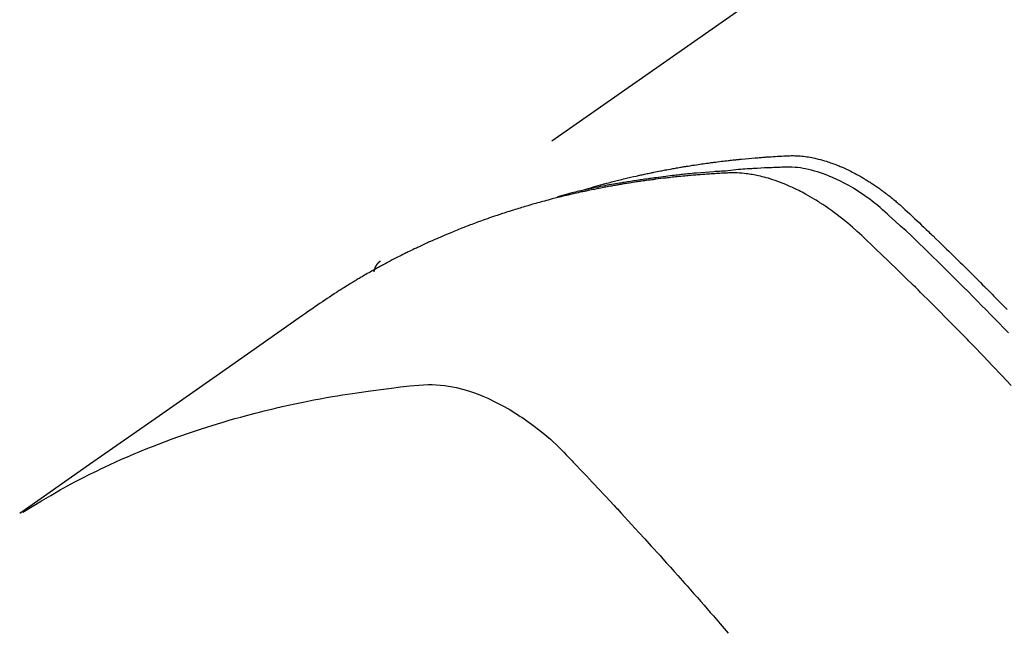
# Model space of a CAD drawing. Extents: x 27948 to 54421, y -11033 to -2163.
# Drawn here: x 45314 to 45337, y -4220 to -4206 of the extents above; entities that cross this region are included whole.
import ezdxf

# ---------------------------------------------------------------- set-up
doc = ezdxf.new("R2010")
doc.units = 0
doc.header["$LTSCALE"] = 50
doc.header["$MEASUREMENT"] = 0
doc.linetypes.add('HIDDEN', pattern=[0.375, 0.25, -0.125])
doc.layers.get('0').update_dxf_attribs({"linetype": 'CONTINUOUS'})
doc.layers.get('DEFPOINTS').update_dxf_attribs({"color": 146, "linetype": 'CONTINUOUS'})
doc.layers.add('150-機器', color=8, linetype='CONTINUOUS')
doc.layers.add('166-寸法B', color=11, linetype='CONTINUOUS')
doc.styles.add('KH001', font='txt')
doc.dimstyles.new('KH1xx030', dxfattribs={"dimscale": 30, "dimtxt": 2, "dimasz": 0.6, "dimexe": 0.3, "dimexo": 1.2, "dimgap": 0.5, "dimtad": 3, "dimdec": 1, "dimdsep": 46, "dimlunit": 6, "dimtxsty": 'KH001', "dimblk": 'DOT', "dimcen": 1, "dimdle": 1, "dimclrd": 256, "dimclre": 256, "dimclrt": 256, "dimadec": 0, "dimazin": 0, "dimtfac": 1, "dimtdec": 1, "dimtix": 1, "dimtmove": 2, "dimatfit": 3, "dimldrblk": 'CLOSEDBLANK', "dimfxl": 1, "dimtolj": 1, "dimtzin": 0, "dimlwd": -1, "dimlwe": -1, "dimarcsym": 0})

# ---------------------------------------------------------------- blocks, each defined once
blk = doc.blocks.new('_Dot')
at = {"color": 0, "linetype": 'ByBlock', "lineweight": -2}
blk.add_line((-0.5, 0), (-1, 0), dxfattribs=at)
at = {"color": 0, "linetype": 'ByBlock', "const_width": 0.5}
blk.add_lwpolyline([(-0.25, 0, 1), (0.25, 0, 1)], format="xyb", close=True, dxfattribs=at)
blk = doc.blocks.new('*D60')
at = {"layer": '166-寸法B', "transparency": 16777216}
for p, q in [((45225.608, -3848.298), (45225.608, -4010.058)), ((45431.457, -4010.058), (45216.608, -4010.058)), ((45225.608, -4267.058), (45225.608, -4028.058)), ((45401.457, -4285.058), (45216.608, -4285.058))]:
    blk.add_line(p, q, dxfattribs=at)
at = {"layer": 'DEFPOINTS', "color": 0, "transparency": 16777216}
for p in [(45225.608, -4010.058), (45467.457, -4010.058), (45437.457, -4285.058)]:
    blk.add_point(p, dxfattribs=at)
at = {"layer": '166-寸法B', "transparency": 16777216, "xscale": 18, "yscale": 18, "zscale": 18}
for p, rotation in [((45225.608, -4010.058), 90), ((45225.608, -4285.058), 270)]:
    blk.add_blockref('_Dot', p, dxfattribs=dict(at, rotation=rotation))
at = {"layer": '166-寸法B', "transparency": 16777216, "insert": (45180.608, -3917.663), "char_height": 60, "attachment_point": 5, "rotation": 90, "style": 'KH001'}
blk.add_mtext('\\A1;275', dxfattribs=at)
blk = doc.blocks.new('_ClosedBlank')
at = {"color": 0, "linetype": 'ByBlock', "lineweight": -2}
for p, q in [((-1, 0.1667), (0, 0)), ((-1, 0.1667), (-1, -0.1667)), ((0, 0), (-1, -0.1667))]:
    blk.add_line(p, q, dxfattribs=at)
blk = doc.blocks.new('F402_H')
at = {"layer": '150-機器', "color": 13, "linetype": 'HIDDEN'}
blk.add_line((-167.274, -89.124), (-227.617, -131.376), dxfattribs=at)
for points in [[(-222.87, -129.707), (-222.806, -129.686), (-222.741, -129.666), (-222.677, -129.646), (-222.612, -129.626), (-222.558, -129.611), (-222.503, -129.595), (-222.448, -129.58), (-222.393, -129.566), (-222.37, -129.559), (-222.347, -129.553), (-222.325, -129.547), (-222.302, -129.541), (-222.265, -129.531), (-222.228, -129.522), (-222.192, -129.512), (-222.155, -129.502), (-222.123, -129.494), (-222.09, -129.486), (-222.058, -129.477), (-222.026, -129.469), (-221.989, -129.46), (-221.951, -129.451), (-221.914, -129.442), (-221.877, -129.433), (-221.812, -129.418), (-221.747, -129.402), (-221.682, -129.387), (-221.617, -129.372), (-221.589, -129.365), (-221.561, -129.359), (-221.533, -129.353), (-221.505, -129.347), (-221.477, -129.341), (-221.449, -129.335), (-221.42, -129.328), (-221.392, -129.322), (-221.364, -129.317), (-221.335, -129.311), (-221.307, -129.305), (-221.278, -129.299), (-221.259, -129.295), (-221.241, -129.291), (-221.222, -129.287), (-221.203, -129.283), (-221.165, -129.275), (-221.128, -129.268), (-221.09, -129.261), (-221.052, -129.254), (-221.023, -129.248), (-220.995, -129.242), (-220.966, -129.236), (-220.938, -129.231), (-220.899, -129.224), (-220.861, -129.217), (-220.823, -129.21), (-220.785, -129.203), (-220.757, -129.198), (-220.728, -129.193), (-220.699, -129.188), (-220.671, -129.183), (-220.642, -129.178), (-220.613, -129.173), (-220.584, -129.168), (-220.555, -129.163), (-220.536, -129.16), (-220.517, -129.156), (-220.497, -129.153), (-220.478, -129.15), (-220.459, -129.147), (-220.44, -129.144), (-220.42, -129.141), (-220.401, -129.138), (-220.353, -129.13), (-220.305, -129.122), (-220.257, -129.115), (-220.208, -129.107), (-220.17, -129.101), (-220.131, -129.096), (-220.092, -129.09), (-220.054, -129.084), (-220.015, -129.079), (-219.976, -129.073), (-219.937, -129.068), (-219.897, -129.062), (-219.873, -129.059), (-219.849, -129.056), (-219.824, -129.053), (-219.8, -129.05), (-219.756, -129.045), (-219.712, -129.039), (-219.668, -129.034), (-219.624, -129.028), (-219.585, -129.024), (-219.546, -129.019), (-219.506, -129.014), (-219.467, -129.009), (-219.438, -129.006), (-219.408, -129.003), (-219.379, -129), (-219.349, -128.997), (-219.32, -128.993), (-219.29, -128.99), (-219.26, -128.987), (-219.23, -128.984), (-219.211, -128.982), (-219.191, -128.98), (-219.171, -128.978), (-219.152, -128.976), (-219.072, -128.969), (-218.993, -128.961), (-218.913, -128.954), (-218.834, -128.947), (-218.804, -128.945), (-218.774, -128.943), (-218.744, -128.94), (-218.715, -128.938), (-218.685, -128.936), (-218.655, -128.933), (-218.625, -128.931), (-218.595, -128.928), (-218.575, -128.927), (-218.555, -128.926), (-218.535, -128.924), (-218.514, -128.923), (-218.464, -128.92), (-218.414, -128.917), (-218.364, -128.914), (-218.314, -128.911), (-218.263, -128.908), (-218.213, -128.905), (-218.163, -128.902), (-218.112, -128.9), (-218.071, -128.898), (-218.03, -128.896), (-217.989, -128.895), (-217.947, -128.895), (-217.907, -128.896), (-217.866, -128.897), (-217.825, -128.9), (-217.785, -128.903), (-217.746, -128.907), (-217.707, -128.911), (-217.668, -128.916), (-217.63, -128.921), (-217.59, -128.927), (-217.55, -128.934), (-217.51, -128.941), (-217.47, -128.949), (-217.442, -128.955), (-217.414, -128.962), (-217.386, -128.968), (-217.358, -128.975), (-217.31, -128.988), (-217.262, -129), (-217.215, -129.014), (-217.167, -129.028), (-217.135, -129.039), (-217.103, -129.049), (-217.071, -129.06), (-217.04, -129.072), (-217.004, -129.085), (-216.969, -129.098), (-216.933, -129.112), (-216.898, -129.126), (-216.872, -129.136), (-216.846, -129.147), (-216.82, -129.158), (-216.795, -129.169), (-216.745, -129.191), (-216.696, -129.214), (-216.647, -129.237), (-216.599, -129.261), (-216.563, -129.279), (-216.527, -129.298), (-216.492, -129.317), (-216.456, -129.336), (-216.426, -129.352), (-216.397, -129.369), (-216.367, -129.385), (-216.338, -129.402), (-216.318, -129.414), (-216.299, -129.426), (-216.279, -129.438), (-216.26, -129.45), (-216.237, -129.464), (-216.214, -129.478), (-216.191, -129.492), (-216.168, -129.506), (-216.148, -129.519), (-216.129, -129.531), (-216.109, -129.544), (-216.09, -129.557), (-216.067, -129.573), (-216.044, -129.588), (-216.021, -129.604), (-215.998, -129.62), (-215.975, -129.636), (-215.952, -129.652), (-215.929, -129.668), (-215.906, -129.684), (-215.886, -129.698), (-215.867, -129.712), (-215.847, -129.727), (-215.828, -129.741), (-215.805, -129.758), (-215.783, -129.775), (-215.76, -129.792), (-215.738, -129.81), (-215.709, -129.832), (-215.68, -129.855), (-215.651, -129.878), (-215.623, -129.901), (-215.6, -129.919), (-215.578, -129.937), (-215.556, -129.956), (-215.535, -129.974), (-215.513, -129.993), (-215.491, -130.012), (-215.469, -130.03), (-215.447, -130.049), (-215.331, -130.152), (-215.218, -130.257), (-215.106, -130.364), (-214.995, -130.471), (-214.942, -130.521), (-214.888, -130.572), (-214.835, -130.623), (-214.782, -130.673), (-214.755, -130.699), (-214.729, -130.724), (-214.702, -130.75), (-214.675, -130.775), (-214.609, -130.839), (-214.543, -130.903), (-214.477, -130.967), (-214.411, -131.031), (-214.358, -131.083), (-214.305, -131.134), (-214.252, -131.186), (-214.2, -131.237), (-214.147, -131.289), (-214.094, -131.341), (-214.041, -131.393), (-213.989, -131.445), (-213.949, -131.484), (-213.909, -131.523), (-213.87, -131.562), (-213.831, -131.601), (-213.791, -131.64), (-213.752, -131.679), (-213.713, -131.718), (-213.673, -131.758), (-213.621, -131.81), (-213.568, -131.863), (-213.515, -131.916), (-213.463, -131.968), (-213.45, -131.981), (-213.437, -131.994), (-213.423, -132.007), (-213.41, -132.02), (-213.371, -132.06), (-213.332, -132.1), (-213.293, -132.14), (-213.254, -132.18), (-213.175, -132.259), (-213.097, -132.339), (-213.019, -132.419), (-212.94, -132.498)], [(-212.913, -133.041), (-213.026, -132.925), (-213.128, -132.819), (-213.23, -132.714), (-213.333, -132.609), (-213.436, -132.504), (-213.538, -132.4), (-213.641, -132.295), (-213.744, -132.191), (-213.847, -132.086), (-213.971, -131.962), (-214.095, -131.838), (-214.219, -131.714), (-214.344, -131.59), (-214.458, -131.477), (-214.572, -131.365), (-214.687, -131.252), (-214.801, -131.14), (-214.895, -131.048), (-214.988, -130.956), (-215.082, -130.865), (-215.177, -130.775), (-215.304, -130.658), (-215.433, -130.543), (-215.562, -130.428), (-215.69, -130.312), (-215.746, -130.261), (-215.801, -130.21), (-215.858, -130.16), (-215.914, -130.11), (-215.96, -130.071), (-216.006, -130.033), (-216.053, -129.996), (-216.1, -129.959), (-216.156, -129.917), (-216.212, -129.875), (-216.269, -129.834), (-216.326, -129.795), (-216.43, -129.726), (-216.536, -129.66), (-216.643, -129.597), (-216.752, -129.538), (-216.838, -129.493), (-216.926, -129.452), (-217.014, -129.412), (-217.103, -129.374), (-217.171, -129.347), (-217.24, -129.322), (-217.309, -129.298), (-217.379, -129.275), (-217.447, -129.255), (-217.516, -129.237), (-217.585, -129.221), (-217.654, -129.206), (-217.715, -129.194), (-217.776, -129.184), (-217.837, -129.176), (-217.898, -129.17), (-217.977, -129.166), (-218.055, -129.165), (-218.133, -129.167), (-218.212, -129.169), (-218.248, -129.17), (-218.285, -129.172), (-218.322, -129.173), (-218.358, -129.174), (-218.4, -129.176), (-218.442, -129.177), (-218.485, -129.179), (-218.527, -129.18), (-218.615, -129.184), (-218.703, -129.189), (-218.791, -129.194), (-218.879, -129.199), (-218.915, -129.201), (-218.951, -129.203), (-218.987, -129.206), (-219.024, -129.208), (-219.073, -129.211), (-219.122, -129.215), (-219.172, -129.219), (-219.221, -129.223), (-219.284, -129.23), (-219.348, -129.238), (-219.411, -129.245), (-219.474, -129.252), (-219.522, -129.255), (-219.571, -129.258), (-219.619, -129.261), (-219.668, -129.263), (-219.702, -129.265), (-219.735, -129.268), (-219.769, -129.27), (-219.803, -129.273), (-219.903, -129.28), (-220.004, -129.288), (-220.105, -129.296), (-220.205, -129.305), (-220.258, -129.309), (-220.31, -129.314), (-220.363, -129.319), (-220.416, -129.324), (-220.453, -129.328), (-220.491, -129.332), (-220.529, -129.336), (-220.567, -129.34), (-220.605, -129.345), (-220.643, -129.349), (-220.681, -129.353), (-220.719, -129.357), (-220.771, -129.363), (-220.822, -129.37), (-220.874, -129.376), (-220.926, -129.382), (-220.983, -129.39), (-221.04, -129.397), (-221.096, -129.404), (-221.153, -129.412), (-221.19, -129.417), (-221.228, -129.422), (-221.265, -129.428), (-221.303, -129.433), (-221.34, -129.438), (-221.377, -129.443), (-221.415, -129.448), (-221.452, -129.454), (-221.49, -129.459), (-221.527, -129.465), (-221.564, -129.47), (-221.601, -129.476), (-221.675, -129.488), (-221.75, -129.499), (-221.824, -129.511), (-221.898, -129.522), (-221.926, -129.527), (-221.954, -129.532), (-221.982, -129.536), (-222.01, -129.541), (-222.056, -129.548), (-222.102, -129.556), (-222.149, -129.564), (-222.195, -129.572), (-222.246, -129.581), (-222.297, -129.59), (-222.347, -129.6), (-222.398, -129.609), (-222.457, -129.62), (-222.517, -129.632), (-222.576, -129.644), (-222.635, -129.656), (-222.662, -129.662), (-222.689, -129.668), (-222.716, -129.673), (-222.743, -129.679), (-222.797, -129.691), (-222.851, -129.703), (-222.906, -129.716), (-222.96, -129.729), (-223, -129.738), (-223.04, -129.748), (-223.08, -129.758), (-223.121, -129.768), (-223.147, -129.775), (-223.174, -129.782), (-223.201, -129.789), (-223.227, -129.797), (-223.284, -129.812), (-223.341, -129.829), (-223.398, -129.845), (-223.454, -129.862)], [(-212.845, -134.274), (-213.064, -134.042), (-213.283, -133.811), (-213.503, -133.581), (-213.724, -133.351), (-213.761, -133.314), (-213.797, -133.276), (-213.834, -133.238), (-213.871, -133.2), (-214, -133.068), (-214.13, -132.936), (-214.26, -132.804), (-214.39, -132.672), (-214.519, -132.541), (-214.65, -132.41), (-214.78, -132.28), (-214.911, -132.15), (-214.967, -132.095), (-215.023, -132.039), (-215.079, -131.984), (-215.136, -131.928), (-215.323, -131.745), (-215.511, -131.562), (-215.699, -131.38), (-215.888, -131.198), (-216.001, -131.09), (-216.114, -130.982), (-216.228, -130.874), (-216.343, -130.768), (-216.45, -130.669), (-216.56, -130.573), (-216.67, -130.477), (-216.783, -130.384), (-216.848, -130.332), (-216.915, -130.281), (-216.982, -130.23), (-217.05, -130.18), (-217.116, -130.133), (-217.183, -130.087), (-217.251, -130.042), (-217.319, -129.997), (-217.349, -129.978), (-217.378, -129.959), (-217.408, -129.94), (-217.438, -129.922), (-217.493, -129.888), (-217.548, -129.856), (-217.603, -129.825), (-217.659, -129.794), (-217.697, -129.773), (-217.735, -129.753), (-217.773, -129.733), (-217.811, -129.714), (-217.886, -129.677), (-217.961, -129.641), (-218.037, -129.606), (-218.114, -129.573), (-218.176, -129.548), (-218.239, -129.523), (-218.302, -129.5), (-218.365, -129.477), (-218.418, -129.46), (-218.471, -129.443), (-218.525, -129.426), (-218.578, -129.411), (-218.623, -129.399), (-218.667, -129.388), (-218.712, -129.377), (-218.757, -129.367), (-218.792, -129.359), (-218.828, -129.352), (-218.864, -129.345), (-218.901, -129.339), (-218.936, -129.333), (-218.971, -129.327), (-219.006, -129.322), (-219.042, -129.318), (-219.095, -129.312), (-219.149, -129.307), (-219.202, -129.303), (-219.256, -129.3), (-219.297, -129.299), (-219.338, -129.298), (-219.379, -129.298), (-219.42, -129.299), (-219.453, -129.3), (-219.485, -129.302), (-219.518, -129.303), (-219.551, -129.305), (-219.587, -129.307), (-219.623, -129.309), (-219.659, -129.311), (-219.695, -129.313), (-219.738, -129.316), (-219.781, -129.318), (-219.824, -129.321), (-219.867, -129.324), (-219.903, -129.326), (-219.938, -129.328), (-219.974, -129.331), (-220.01, -129.334), (-220.046, -129.336), (-220.081, -129.339), (-220.117, -129.342), (-220.153, -129.345), (-220.188, -129.348), (-220.224, -129.35), (-220.26, -129.353), (-220.295, -129.356), (-220.331, -129.359), (-220.366, -129.362), (-220.401, -129.365), (-220.437, -129.368), (-220.482, -129.373), (-220.527, -129.377), (-220.572, -129.382), (-220.617, -129.386), (-220.657, -129.39), (-220.696, -129.395), (-220.736, -129.399), (-220.775, -129.403), (-220.811, -129.407), (-220.846, -129.411), (-220.881, -129.415), (-220.916, -129.419), (-220.979, -129.426), (-221.042, -129.433), (-221.105, -129.441), (-221.168, -129.449), (-221.189, -129.452), (-221.21, -129.455), (-221.231, -129.458), (-221.252, -129.46), (-221.293, -129.466), (-221.335, -129.472), (-221.377, -129.478), (-221.418, -129.483), (-221.453, -129.488), (-221.488, -129.493), (-221.522, -129.497), (-221.557, -129.502), (-221.584, -129.507), (-221.612, -129.511), (-221.639, -129.515), (-221.667, -129.52), (-221.701, -129.525), (-221.736, -129.53), (-221.77, -129.536), (-221.805, -129.541), (-221.832, -129.545), (-221.86, -129.55), (-221.887, -129.554), (-221.915, -129.559), (-221.942, -129.563), (-221.969, -129.568), (-221.997, -129.573), (-222.024, -129.578), (-222.045, -129.581), (-222.065, -129.584), (-222.086, -129.588), (-222.106, -129.591), (-222.147, -129.598), (-222.188, -129.606), (-222.229, -129.613), (-222.27, -129.621), (-222.297, -129.626), (-222.324, -129.631), (-222.351, -129.637), (-222.379, -129.642), (-222.412, -129.648), (-222.446, -129.655), (-222.48, -129.661), (-222.514, -129.667), (-222.541, -129.673), (-222.568, -129.678), (-222.595, -129.684), (-222.622, -129.689), (-222.662, -129.698), (-222.703, -129.706), (-222.743, -129.714), (-222.783, -129.723), (-222.81, -129.728), (-222.837, -129.734), (-222.864, -129.74), (-222.891, -129.746), (-222.931, -129.754), (-222.971, -129.763), (-223.011, -129.772), (-223.051, -129.782), (-223.084, -129.789), (-223.117, -129.797), (-223.15, -129.805), (-223.183, -129.812), (-223.21, -129.818), (-223.237, -129.825), (-223.264, -129.831), (-223.29, -129.837), (-223.33, -129.847), (-223.37, -129.856), (-223.409, -129.866), (-223.449, -129.876), (-223.482, -129.885), (-223.515, -129.893), (-223.548, -129.901), (-223.581, -129.91), (-223.627, -129.922), (-223.673, -129.934), (-223.718, -129.946), (-223.764, -129.958), (-223.803, -129.969), (-223.842, -129.98), (-223.882, -129.99), (-223.921, -130.001), (-223.96, -130.012), (-223.999, -130.022), (-224.038, -130.033), (-224.077, -130.044), (-224.102, -130.052), (-224.128, -130.06), (-224.154, -130.068), (-224.18, -130.075), (-224.219, -130.087), (-224.257, -130.098), (-224.296, -130.11), (-224.334, -130.121), (-224.373, -130.133), (-224.412, -130.145), (-224.45, -130.157), (-224.489, -130.169), (-224.514, -130.177), (-224.54, -130.185), (-224.566, -130.193), (-224.591, -130.201), (-224.629, -130.214), (-224.668, -130.226), (-224.706, -130.239), (-224.744, -130.251), (-224.807, -130.272), (-224.871, -130.293), (-224.934, -130.314), (-224.997, -130.336), (-225.048, -130.353), (-225.098, -130.371), (-225.148, -130.389), (-225.198, -130.407), (-225.236, -130.421), (-225.273, -130.434), (-225.31, -130.448), (-225.347, -130.462), (-225.385, -130.476), (-225.422, -130.49), (-225.46, -130.504), (-225.497, -130.518), (-225.547, -130.537), (-225.596, -130.556), (-225.645, -130.576), (-225.695, -130.595), (-225.732, -130.61), (-225.769, -130.624), (-225.806, -130.639), (-225.843, -130.654), (-225.879, -130.669), (-225.916, -130.684), (-225.953, -130.699), (-225.989, -130.714), (-226.05, -130.74), (-226.111, -130.765), (-226.171, -130.792), (-226.232, -130.818), (-226.28, -130.839), (-226.328, -130.86), (-226.376, -130.882), (-226.424, -130.903), (-226.448, -130.914), (-226.472, -130.924), (-226.497, -130.935), (-226.521, -130.946), (-226.568, -130.968), (-226.616, -130.99), (-226.664, -131.012), (-226.711, -131.034), (-226.735, -131.046), (-226.758, -131.057), (-226.782, -131.068), (-226.806, -131.08), (-226.841, -131.097), (-226.877, -131.114), (-226.912, -131.131), (-226.947, -131.149), (-226.971, -131.16), (-226.994, -131.171), (-227.017, -131.183), (-227.041, -131.194), (-227.076, -131.212), (-227.111, -131.229), (-227.146, -131.247), (-227.181, -131.265), (-227.228, -131.289), (-227.274, -131.313), (-227.32, -131.337), (-227.367, -131.362), (-227.401, -131.38), (-227.436, -131.399), (-227.47, -131.417), (-227.505, -131.436), (-227.528, -131.448), (-227.551, -131.46), (-227.574, -131.473), (-227.597, -131.485), (-227.62, -131.498), (-227.643, -131.51), (-227.666, -131.522), (-227.689, -131.535), (-227.702, -131.543), (-227.716, -131.55), (-227.729, -131.558), (-227.743, -131.566), (-227.775, -131.584), (-227.807, -131.602), (-227.839, -131.62), (-227.871, -131.638), (-227.905, -131.657), (-227.939, -131.677), (-227.973, -131.696), (-228.006, -131.716), (-228.029, -131.729), (-228.051, -131.742), (-228.073, -131.756), (-228.096, -131.769), (-228.118, -131.782), (-228.141, -131.795), (-228.163, -131.809), (-228.185, -131.822), (-228.208, -131.835), (-228.23, -131.849), (-228.253, -131.863), (-228.275, -131.876), (-228.286, -131.883), (-228.297, -131.89), (-228.308, -131.897), (-228.319, -131.904), (-228.352, -131.924), (-228.385, -131.945), (-228.418, -131.965), (-228.451, -131.986), (-228.473, -132), (-228.495, -132.014), (-228.517, -132.028), (-228.539, -132.042), (-228.561, -132.055), (-228.583, -132.069), (-228.605, -132.083), (-228.627, -132.097), (-228.682, -132.132), (-228.736, -132.168), (-228.791, -132.204), (-228.845, -132.24), (-228.899, -132.276), (-228.953, -132.313), (-229.006, -132.35), (-229.06, -132.387), (-229.096, -132.412), (-229.132, -132.437), (-229.168, -132.462), (-229.204, -132.487), (-229.277, -132.537), (-229.35, -132.589), (-229.423, -132.64), (-229.496, -132.691), (-231.129, -133.837), (-232.764, -134.982), (-234.399, -136.126), (-236.034, -137.269)], [(-227.606, -131.368), (-227.607, -131.369), (-227.61, -131.371), (-227.611, -131.372), (-227.613, -131.373), (-227.615, -131.375), (-227.617, -131.376), (-227.619, -131.377), (-227.62, -131.379), (-227.622, -131.38), (-227.624, -131.381), (-227.626, -131.383), (-227.627, -131.384), (-227.629, -131.386), (-227.631, -131.387), (-227.633, -131.388), (-227.634, -131.39), (-227.636, -131.392), (-227.638, -131.393), (-227.64, -131.394), (-227.641, -131.396), (-227.642, -131.398), (-227.645, -131.399), (-227.646, -131.401), (-227.648, -131.402), (-227.649, -131.404), (-227.651, -131.406), (-227.653, -131.407), (-227.654, -131.409), (-227.655, -131.41), (-227.656, -131.412), (-227.659, -131.414), (-227.66, -131.416), (-227.662, -131.417), (-227.663, -131.419), (-227.665, -131.421), (-227.666, -131.423), (-227.668, -131.424), (-227.669, -131.426), (-227.67, -131.427), (-227.672, -131.43), (-227.673, -131.431), (-227.675, -131.433), (-227.676, -131.435), (-227.677, -131.437), (-227.68, -131.438), (-227.681, -131.44), (-227.682, -131.442), (-227.683, -131.443), (-227.684, -131.445), (-227.686, -131.448), (-227.687, -131.45), (-227.689, -131.451), (-227.69, -131.453), (-227.691, -131.455), (-227.692, -131.457), (-227.693, -131.459), (-227.695, -131.461), (-227.697, -131.462), (-227.698, -131.464), (-227.699, -131.466), (-227.7, -131.468), (-227.701, -131.47), (-227.702, -131.472), (-227.704, -131.475), (-227.705, -131.477), (-227.706, -131.479), (-227.707, -131.481), (-227.708, -131.483), (-227.709, -131.485), (-227.71, -131.487), (-227.711, -131.489), (-227.712, -131.49), (-227.714, -131.492), (-227.715, -131.495), (-227.716, -131.497), (-227.718, -131.499), (-227.718, -131.502), (-227.719, -131.504), (-227.72, -131.506), (-227.721, -131.508), (-227.722, -131.51), (-227.723, -131.511), (-227.724, -131.514), (-227.725, -131.516), (-227.726, -131.518), (-227.727, -131.52), (-227.728, -131.523), (-227.729, -131.525), (-227.73, -131.527), (-227.731, -131.529), (-227.731, -131.532), (-227.732, -131.534), (-227.733, -131.535), (-227.734, -131.538), (-227.735, -131.54), (-227.735, -131.543), (-227.736, -131.545), (-227.737, -131.547), (-227.738, -131.55), (-227.739, -131.552), (-227.74, -131.554), (-227.741, -131.556), (-227.74, -131.559), (-227.741, -131.561), (-227.742, -131.563), (-227.743, -131.565), (-227.743, -131.568), (-227.744, -131.57), (-227.745, -131.573), (-227.746, -131.575), (-227.746, -131.577), (-227.747, -131.579), (-227.747, -131.582), (-227.748, -131.585), (-227.749, -131.586), (-227.749, -131.589), (-227.749, -131.591), (-227.75, -131.593), (-227.75, -131.596), (-227.751, -131.599), (-227.752, -131.601), (-227.752, -131.603), (-227.752, -131.606), (-227.753, -131.608), (-227.754, -131.611), (-227.753, -131.613), (-227.754, -131.616)], [(-235.962, -137.238), (-235.746, -137.105), (-235.528, -136.974), (-235.31, -136.845), (-235.09, -136.719), (-234.919, -136.624), (-234.746, -136.532), (-234.572, -136.442), (-234.397, -136.353), (-234.311, -136.31), (-234.224, -136.268), (-234.137, -136.225), (-234.05, -136.184), (-233.917, -136.122), (-233.784, -136.061), (-233.65, -136.001), (-233.516, -135.942), (-233.371, -135.879), (-233.225, -135.818), (-233.079, -135.758), (-232.932, -135.699), (-232.789, -135.644), (-232.647, -135.589), (-232.504, -135.536), (-232.36, -135.484), (-232.246, -135.444), (-232.132, -135.404), (-232.018, -135.365), (-231.903, -135.326), (-231.78, -135.286), (-231.657, -135.246), (-231.534, -135.208), (-231.41, -135.17), (-231.274, -135.129), (-231.138, -135.089), (-231.002, -135.05), (-230.865, -135.012), (-230.782, -134.989), (-230.698, -134.967), (-230.615, -134.945), (-230.531, -134.923), (-230.425, -134.896), (-230.318, -134.869), (-230.212, -134.843), (-230.105, -134.817), (-230.053, -134.805), (-230.001, -134.793), (-229.949, -134.781), (-229.897, -134.769), (-229.747, -134.736), (-229.597, -134.703), (-229.447, -134.672), (-229.296, -134.642), (-229.152, -134.613), (-229.007, -134.586), (-228.862, -134.559), (-228.717, -134.534), (-228.601, -134.514), (-228.485, -134.495), (-228.369, -134.477), (-228.253, -134.459), (-228.148, -134.443), (-228.042, -134.428), (-227.937, -134.412), (-227.832, -134.398), (-227.709, -134.382), (-227.587, -134.367), (-227.464, -134.352), (-227.342, -134.336), (-227.127, -134.308), (-226.912, -134.282), (-226.697, -134.263), (-226.482, -134.253), (-226.387, -134.254), (-226.292, -134.258), (-226.197, -134.265), (-226.103, -134.274), (-225.96, -134.296), (-225.819, -134.324), (-225.679, -134.359), (-225.54, -134.4), (-225.425, -134.438), (-225.312, -134.479), (-225.2, -134.524), (-225.09, -134.572), (-224.92, -134.653), (-224.754, -134.739), (-224.59, -134.832), (-224.43, -134.93), (-224.396, -134.951), (-224.362, -134.973), (-224.328, -134.996), (-224.294, -135.018), (-224.063, -135.179), (-223.839, -135.349), (-223.623, -135.53), (-223.418, -135.722), (-223.363, -135.779), (-223.308, -135.836), (-223.253, -135.893), (-223.199, -135.951), (-223.171, -135.98), (-223.144, -136.009), (-223.116, -136.037), (-223.089, -136.066), (-223.068, -136.088), (-223.048, -136.109), (-223.027, -136.131), (-223.007, -136.152), (-222.931, -136.232), (-222.856, -136.311), (-222.78, -136.39), (-222.705, -136.47), (-222.643, -136.535), (-222.582, -136.601), (-222.52, -136.666), (-222.459, -136.732), (-222.386, -136.809), (-222.319, -136.88), (-222.24, -136.964), (-222.131, -137.082), (-222.098, -137.119), (-222.068, -137.152), (-222.049, -137.172), (-222.05, -137.171), (-222.055, -137.165), (-222.063, -137.157), (-222.07, -137.148), (-222.077, -137.141), (-222.081, -137.137), (-222.056, -137.163), (-222.015, -137.208), (-221.969, -137.259), (-221.723, -137.528), (-221.554, -137.712), (-221.416, -137.863), (-221.263, -138.031), (-221.195, -138.106), (-221.127, -138.18), (-221.06, -138.255), (-220.992, -138.33), (-220.905, -138.428), (-220.817, -138.526), (-220.729, -138.624), (-220.642, -138.723), (-220.588, -138.783), (-220.534, -138.844), (-220.48, -138.904), (-220.426, -138.965), (-220.345, -139.056), (-220.265, -139.147), (-220.185, -139.239), (-220.105, -139.33), (-220.031, -139.415), (-219.957, -139.499), (-219.884, -139.584), (-219.81, -139.668), (-219.77, -139.714), (-219.73, -139.76), (-219.69, -139.806), (-219.65, -139.852), (-219.604, -139.906), (-219.557, -139.96), (-219.511, -140.015), (-219.464, -140.069)]]:
    blk.add_lwpolyline(points, dxfattribs=at)

msp = doc.modelspace()

# ---------------------------------------------------------------- block references
at = {"layer": '150-機器'}
msp.add_blockref('F402_H', (45549.899, -4079.866), dxfattribs=at)

# ---------------------------------------------------------------- dimensions: what is measured, and where the dimension line sits
at = {"layer": '166-寸法B'}
dim = msp.add_linear_dim(base=(45225.608, -4010.058), p1=(45437.457, -4285.058), p2=(45467.457, -4010.058), angle=90, dimstyle='KH1xx030', override={"dimtmove": 1}, dxfattribs=at)
dim.commit()
dim.dimension.update_dxf_attribs({"geometry": '*D60', "text_midpoint": (45218.908, -3917.663), "dimtype": 128})

doc.saveas('drawing.dxf')
